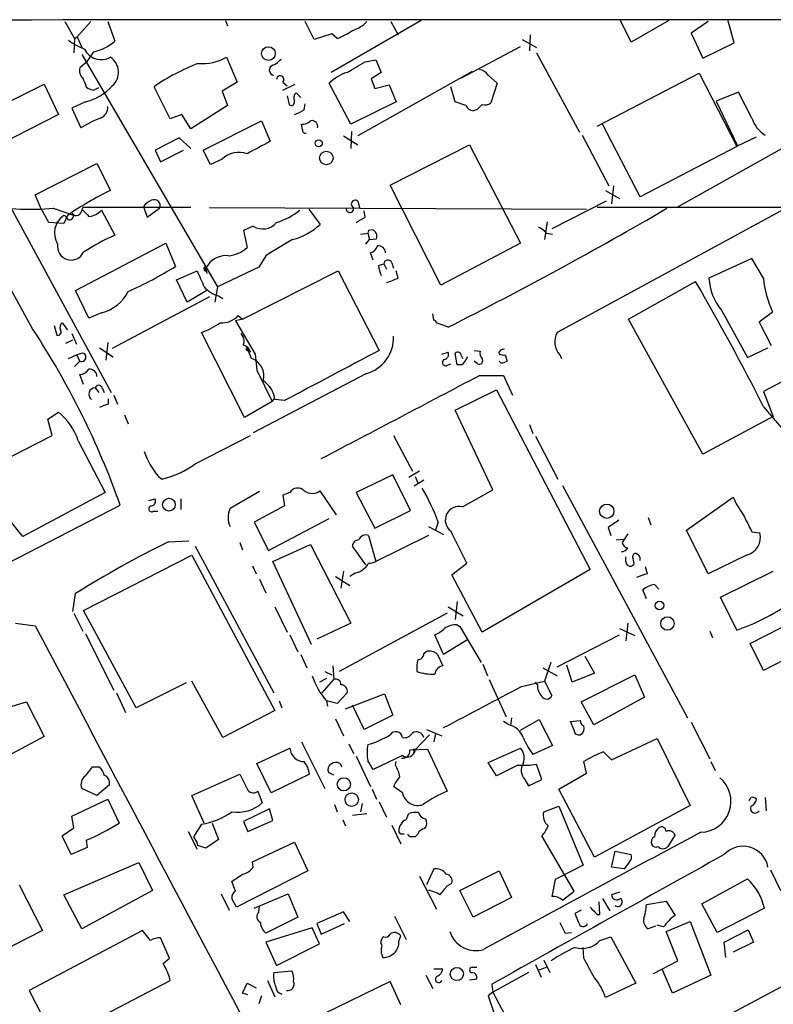
# Model space of a CAD drawing. Extents: x 1 to 970, y 9 to 906.
# Drawn here: x 197 to 268, y 785 to 878 of the extents above; entities that cross this region are included whole.
import ezdxf

# ---------------------------------------------------------------- set-up
doc = ezdxf.new("R2010")
doc.units = 0
doc.header["$MEASUREMENT"] = 0
doc.layers.add('MAIN', color=5, linetype='CONTINUOUS')

msp = doc.modelspace()

# ---------------------------------------------------------------- linework, layer by layer
at = {"layer": 'MAIN'}
for p, q in [((198.12, 848.6139), (182.0333, 877.8239)), ((186.436, 877.7393), (205.5707, 842.6026)), ((201.168, 877.7393), (202.0993, 876.1306)), ((203.6233, 877.7393), (202.3533, 876.2999)), ((205.232, 877.7393), (205.9093, 875.8766)), ((216.408, 877.8239), (216.5773, 877.3159)), ((224.79, 876.0459), (223.9433, 877.7393)), ((234.95, 877.8239), (226.3987, 872.9133)), ((232.0713, 877.7393), (232.7487, 876.4693)), ((254.8467, 875.7919), (253.8307, 877.8239)), ((258.4027, 877.8239), (254.8467, 875.7919)), ((262.128, 877.7393), (260.5193, 876.6386)), ((264.5833, 875.7073), (263.9907, 877.9086)), ((202.0993, 876.1306), (202.0147, 874.7759)), ((202.0993, 876.1306), (202.3533, 876.2999)), ((202.3533, 876.2999), (202.7767, 875.2839)), ((226.4833, 876.5539), (224.79, 876.0459)), ((226.9913, 876.1306), (226.4833, 876.5539)), ((244.5173, 876.0459), (245.872, 875.2839)), ((245.2793, 876.4693), (245.1947, 874.9453)), ((260.5193, 876.6386), (261.62, 874.2679)), ((203.8773, 874.8606), (203.2, 873.8446)), ((238.76, 872.4053), (244.348, 875.3686)), ((261.62, 874.2679), (264.5833, 875.7073)), ((202.7767, 874.6066), (215.646, 852.5933)), ((216.4927, 874.3526), (217.5087, 871.9819)), ((229.616, 873.9293), (230.632, 874.0986)), ((230.632, 874.0986), (231.14, 872.9133)), ((245.872, 874.7759), (249.936, 867.2406)), ((203.2, 873.8446), (202.6073, 873.3366)), ((239.776, 872.9979), (228.9387, 866.9019)), ((231.14, 872.9133), (230.2087, 872.3206)), ((230.2087, 872.3206), (230.5473, 871.3893)), ((241.3, 872.6593), (242.1467, 871.8973)), ((251.6293, 867.8333), (261.2813, 872.8286)), ((261.2813, 872.8286), (264.8373, 865.8859)), ((193.4633, 868.9339), (199.2207, 871.8126)), ((199.2207, 871.8126), (200.5753, 868.9339)), ((203.2, 871.5586), (203.3693, 871.3893)), ((203.8773, 871.2199), (204.3853, 871.4739)), ((211.1587, 868.5106), (209.6347, 871.5586)), ((217.5087, 871.9819), (216.0693, 871.1353)), ((216.0693, 871.1353), (216.5773, 869.7806)), ((221.8267, 871.9819), (222.25, 871.6433)), ((221.8267, 871.2199), (223.012, 871.8126)), ((228.2613, 868.0026), (226.2293, 871.8973)), ((230.5473, 871.3893), (231.902, 871.7279)), ((231.902, 871.7279), (232.5793, 870.1193)), ((238.1673, 870.1193), (237.744, 871.5586)), ((242.1467, 871.8973), (241.554, 870.0346)), ((203.1153, 870.1193), (201.8453, 869.5266)), ((222.25, 870.7119), (222.4193, 869.8653)), ((223.0967, 870.9659), (223.52, 870.5426)), ((232.5793, 870.1193), (228.2613, 868.0026)), ((239.1833, 869.7806), (238.1673, 870.1193)), ((277.7913, 870.5426), (259.1647, 860.1286)), ((265.0067, 871.0506), (262.89, 870.2039)), ((262.89, 870.2039), (264.922, 865.9706)), ((266.2767, 868.5953), (265.0067, 871.0506)), ((201.8453, 869.5266), (202.692, 867.6639)), ((216.5773, 869.7806), (213.106, 867.5793)), ((223.8587, 869.3573), (223.9433, 869.9499)), ((240.1993, 869.3573), (239.8607, 869.2726)), ((200.5753, 868.9339), (194.9027, 866.0553)), ((212.2593, 868.9339), (211.1587, 868.5106)), ((213.106, 867.5793), (212.2593, 868.9339)), ((214.2913, 865.5473), (219.7947, 868.3413)), ((219.7947, 868.3413), (220.6413, 866.3939)), ((223.6893, 867.4946), (223.6047, 868.0026)), ((228.346, 867.3253), (228.2613, 865.7166)), ((255.6933, 861.1446), (252.1373, 868.0026)), ((212.0053, 866.7326), (209.7193, 865.5473)), ((213.106, 865.7166), (212.0053, 866.7326)), ((227.584, 866.9019), (228.9387, 866.0553)), ((250.19, 866.9866), (252.73, 862.1606)), ((264.922, 865.9706), (266.7, 866.8173)), ((209.7193, 865.5473), (210.2273, 864.4466)), ((210.2273, 864.4466), (212.4287, 865.5473)), ((214.9687, 864.1926), (214.2913, 865.5473)), ((231.9867, 862.2453), (239.522, 866.0553)), ((239.522, 866.0553), (244.348, 856.7419)), ((264.8373, 865.8859), (255.6933, 861.1446)), ((216.0693, 864.7006), (214.9687, 864.1926)), ((198.374, 861.3139), (204.216, 864.2773)), ((204.216, 864.2773), (205.486, 861.7373)), ((236.8127, 852.7626), (231.9867, 862.2453)), ((252.3913, 861.7373), (253.746, 860.9753)), ((253.1533, 862.1606), (252.984, 860.4673)), ((198.882, 860.0439), (198.374, 861.3139)), ((199.644, 858.6893), (198.882, 860.0439)), ((200.0673, 860.0439), (202.0993, 859.3666)), ((213.106, 860.1286), (202.8613, 860.1286)), ((204.6393, 859.8746), (205.9093, 857.5039)), ((208.6187, 860.2133), (208.9573, 859.1973)), ((208.9573, 859.1973), (210.1427, 860.0439)), ((214.884, 860.1286), (250.6133, 859.9593)), ((224.282, 859.9593), (225.3827, 858.5199)), ((228.9387, 860.7213), (229.108, 860.1286)), ((252.476, 860.7213), (247.3113, 858.0966)), ((269.3247, 859.9593), (247.8193, 848.2753)), ((331.978, 860.0439), (251.6293, 860.1286)), ((201.422, 859.3666), (201.0833, 858.6046)), ((201.8453, 859.6206), (202.0993, 859.3666)), ((229.616, 859.1973), (229.5313, 859.7899)), ((201.0833, 858.6046), (199.644, 858.6893)), ((200.5753, 858.8586), (200.3213, 858.6046)), ((219.0327, 858.3506), (218.1013, 857.9273)), ((230.2933, 858.0119), (229.9547, 857.9273)), ((246.888, 858.7739), (246.634, 857.0806)), ((218.1013, 857.9273), (218.44, 856.3186)), ((229.1927, 857.5886), (229.87, 857.6733)), ((229.7007, 856.6573), (230.0393, 857.0806)), ((229.9547, 857.9273), (229.87, 857.6733)), ((229.87, 857.6733), (230.0393, 857.0806)), ((230.0393, 857.0806), (230.7167, 857.1653)), ((246.8033, 857.6733), (247.396, 857.5886)), ((202.184, 852.2546), (210.7353, 856.7419)), ((210.7353, 856.7419), (211.6667, 854.5406)), ((244.348, 856.7419), (236.8127, 852.7626)), ((220.218, 855.5566), (219.5407, 854.4559)), ((230.378, 855.1333), (230.124, 855.8106)), ((266.2767, 855.3026), (262.2127, 853.4399)), ((267.3773, 853.4399), (266.2767, 855.3026)), ((214.376, 854.2866), (214.5453, 854.3713)), ((214.5453, 854.3713), (214.63, 853.8633)), ((219.5407, 854.4559), (215.646, 852.5933)), ((230.886, 854.6253), (231.394, 854.7946)), ((231.394, 854.7946), (231.648, 854.2866)), ((232.156, 854.8793), (232.3253, 854.3713)), ((211.7513, 853.2706), (213.6987, 854.1173)), ((218.0167, 849.5453), (227.076, 854.1173)), ((227.076, 854.1173), (230.9707, 846.5819)), ((232.7487, 853.4399), (232.5793, 854.1173)), ((212.7673, 851.1539), (211.7513, 853.2706)), ((215.646, 852.5933), (215.392, 851.1539)), ((254.5927, 849.5453), (260.9427, 853.1013)), ((203.454, 849.6299), (202.184, 852.2546)), ((214.884, 851.6619), (205.6553, 846.7513)), ((214.63, 852.2546), (212.7673, 851.1539)), ((215.7307, 851.7466), (216.154, 851.4926)), ((204.6393, 850.1379), (203.454, 849.6299)), ((217.5933, 849.8839), (218.0167, 849.5453)), ((236.1353, 849.4606), (236.0507, 850.0533)), ((263.398, 850.3919), (265.8533, 845.9046)), ((266.954, 849.2913), (268.224, 850.2226)), ((200.152, 848.9526), (200.406, 848.0213)), ((200.914, 849.2066), (201.422, 848.5293)), ((218.0167, 849.5453), (217.3393, 849.3759)), ((217.3393, 849.3759), (219.202, 846.2433)), ((237.49, 848.7833), (236.3893, 849.2066)), ((261.62, 836.7606), (254.5927, 849.5453)), ((268.1393, 847.0053), (266.954, 849.2913)), ((201.8453, 848.1906), (202.2687, 847.1746)), ((218.186, 840.2319), (214.122, 848.2753)), ((217.8473, 848.1906), (218.1013, 847.7673)), ((277.5373, 848.0213), (267.3773, 842.6873)), ((201.2527, 847.2593), (201.93, 847.5979)), ((204.47, 846.8359), (205.74, 845.9893)), ((205.232, 847.3439), (205.0627, 845.6506)), ((218.8633, 845.8199), (218.44, 846.8359)), ((265.8533, 845.9046), (267.8007, 846.8359)), ((201.5067, 845.8199), (202.2687, 846.1586)), ((202.8613, 846.3279), (202.2687, 846.1586)), ((202.2687, 846.1586), (202.6073, 845.5659)), ((218.6093, 846.6666), (218.7787, 846.4126)), ((219.202, 846.2433), (219.3713, 844.7193)), ((236.8973, 846.2433), (237.49, 846.4126)), ((238.3367, 845.2273), (238.1673, 846.3279)), ((238.76, 846.0739), (238.8447, 845.8199)), ((239.9453, 846.5819), (240.538, 846.4973)), ((242.9087, 846.1586), (243.078, 845.5659)), ((248.0733, 846.1586), (248.2427, 845.8199)), ((202.6073, 845.5659), (202.0993, 845.0579)), ((237.49, 845.2273), (237.744, 845.3119)), ((238.76, 845.2273), (238.3367, 845.2273)), ((240.284, 845.3119), (239.9453, 845.5659)), ((242.4853, 845.3966), (242.316, 845.5659)), ((202.946, 843.3646), (202.6073, 844.2959)), ((229.7007, 844.3806), (219.0327, 838.7926)), ((219.3713, 844.7193), (220.8107, 841.7559)), ((240.4533, 844.2113), (242.7393, 844.2113)), ((242.7393, 844.2113), (243.586, 842.3486)), ((204.0467, 843.0259), (204.3853, 842.6026)), ((204.724, 843.0259), (204.8933, 842.6026)), ((205.8247, 842.3486), (206.1633, 841.5019)), ((238.1673, 840.9093), (242.062, 842.8566)), ((242.062, 842.8566), (250.952, 825.8386)), ((267.3773, 842.6873), (268.3087, 840.3166)), ((205.3167, 841.5019), (205.3167, 842.0099)), ((220.8107, 841.7559), (218.186, 840.2319)), ((220.98, 842.0099), (220.8107, 841.7559)), ((221.996, 841.8406), (221.0647, 841.9253)), ((267.3773, 841.2479), (269.24, 839.0466)), ((199.5593, 840.0626), (200.5753, 840.7399)), ((206.8407, 840.4859), (207.1793, 839.6393)), ((241.7233, 833.3739), (238.1673, 840.9093)), ((268.3087, 840.3166), (261.62, 836.7606)), ((199.9827, 838.5386), (199.5593, 840.0626)), ((245.1947, 839.5546), (245.5333, 838.7079)), ((194.818, 835.9139), (199.9827, 838.5386)), ((213.5293, 835.8293), (218.7787, 838.5386)), ((232.3253, 838.5386), (234.1033, 835.1519)), ((245.7873, 838.4539), (247.904, 834.3899)), ((202.438, 838.0306), (204.978, 833.1199)), ((232.2407, 834.8133), (228.7693, 833.1199)), ((233.934, 831.4266), (232.2407, 834.8133)), ((234.7807, 835.1519), (233.7647, 834.5593)), ((210.058, 834.6439), (210.3967, 834.3899)), ((235.204, 834.3053), (234.2727, 833.7126)), ((234.3573, 834.6439), (234.6113, 834.0513)), ((248.3273, 833.7973), (260.1807, 811.7839)), ((204.978, 833.1199), (197.1887, 828.9713)), ((219.6253, 833.2046), (216.8313, 831.5959)), ((222.504, 833.1199), (221.8267, 832.8659)), ((221.8267, 832.8659), (221.996, 831.8499)), ((226.9067, 831.0033), (225.3827, 833.2893)), ((228.7693, 833.1199), (230.5473, 829.7333)), ((238.8447, 831.7653), (241.7233, 833.3739)), ((187.3673, 822.1133), (206.4173, 831.9346)), ((209.1267, 832.3579), (209.7193, 832.5273)), ((212.1747, 832.5273), (212.1747, 831.5113)), ((260.096, 829.5639), (264.4987, 832.6966)), ((197.1887, 828.9713), (195.326, 831.2573)), ((209.55, 831.3419), (209.9733, 831.3419)), ((221.996, 831.8499), (219.1173, 830.3259)), ((230.5473, 829.7333), (233.934, 831.4266)), ((219.1173, 830.3259), (220.472, 827.6166)), ((220.472, 827.6166), (226.2293, 830.6646)), ((236.5587, 830.3259), (236.3047, 829.5639)), ((256.4553, 830.7493), (256.7093, 830.0719)), ((235.6273, 829.9026), (237.0667, 829.1406)), ((252.6453, 829.8179), (252.8993, 829.0559)), ((254.508, 829.2253), (254, 828.3786)), ((262.128, 825.4153), (260.096, 829.5639)), ((266.2767, 829.3946), (267.0387, 829.3099)), ((210.9893, 828.4633), (212.9367, 828.5479)), ((217.7627, 828.3786), (218.0167, 827.7013)), ((220.8953, 826.6006), (224.4513, 828.2093)), ((224.4513, 828.2093), (228.2613, 820.7586)), ((229.9547, 829.0559), (230.632, 826.6006)), ((235.6273, 829.0559), (230.632, 826.6006)), ((253.4073, 828.6326), (254.0847, 828.7173)), ((213.5293, 828.0399), (220.98, 814.1546)), ((229.7007, 826.2619), (228.4307, 828.0399)), ((202.946, 821.9439), (213.1907, 827.1933)), ((213.1907, 827.1933), (221.0647, 812.4613)), ((224.536, 818.7266), (220.8953, 826.6006)), ((237.8287, 825.3306), (239.268, 826.4313)), ((254.3387, 826.6006), (254.3387, 827.0239)), ((265.7687, 827.1933), (262.128, 825.4153)), ((218.948, 826.1773), (219.2867, 825.4153)), ((227.584, 825.6693), (227.33, 824.0606)), ((228.6847, 825.4999), (228.1767, 825.1613)), ((250.952, 825.8386), (240.7073, 819.9119)), ((255.1007, 826.2619), (254.9313, 826.1773)), ((256.3707, 825.4153), (256.2013, 826.0926)), ((263.3133, 823.2139), (268.3087, 825.6693)), ((219.6253, 824.9073), (220.218, 823.6373)), ((226.822, 825.1613), (228.1767, 824.3146)), ((240.7073, 819.9119), (237.8287, 825.3306)), ((201.93, 821.8593), (202.184, 823.5526)), ((256.286, 823.0446), (255.9473, 823.8913)), ((257.048, 824.3993), (257.4713, 823.9759)), ((238.3367, 822.7906), (238.1673, 821.0973)), ((264.8373, 820.0813), (263.3133, 823.2139)), ((202.0147, 821.6899), (202.8613, 819.9966)), ((207.9413, 812.7153), (202.946, 821.9439)), ((221.0647, 822.2826), (222.25, 819.9119)), ((237.4053, 821.6899), (227.1607, 816.1866)), ((237.49, 822.2826), (238.9293, 821.4359)), ((196.5113, 820.7586), (198.374, 820.5046)), ((228.2613, 820.7586), (225.044, 819.2346)), ((254.508, 820.7586), (254.3387, 819.0653)), ((266.1073, 818.8113), (271.3567, 821.5206)), ((238.3367, 820.5893), (238.5907, 820.4199)), ((238.5907, 820.4199), (240.6227, 817.0333)), ((253.746, 820.2506), (255.1853, 819.5733)), ((262.2973, 819.9966), (262.5513, 819.4039)), ((203.1153, 819.7426), (205.8247, 814.4086)), ((222.504, 819.6579), (223.266, 818.0493)), ((237.0667, 817.7953), (236.22, 819.6579)), ((239.268, 819.1499), (237.0667, 817.7953)), ((247.8193, 816.6099), (253.746, 819.6579)), ((235.204, 817.8799), (235.3733, 818.0493)), ((267.3773, 816.2713), (266.1073, 818.8113)), ((271.018, 818.1339), (267.3773, 816.2713)), ((223.52, 817.7953), (224.1127, 816.5253)), ((236.474, 817.7953), (236.982, 816.6946)), ((247.2267, 817.0333), (246.634, 815.2553)), ((250.444, 817.6259), (251.3753, 816.0173)), ((225.806, 816.1866), (226.4833, 815.8479)), ((226.568, 816.6946), (226.6527, 815.4246)), ((240.792, 816.8639), (241.2153, 815.7633)), ((246.4647, 816.5253), (247.8193, 815.7633)), ((249.2587, 815.1706), (248.7507, 816.7793)), ((216.154, 809.9213), (213.1907, 815.2553)), ((225.9753, 815.5093), (225.298, 815.1706)), ((225.552, 814.1546), (226.6527, 815.4246)), ((241.3847, 815.4246), (242.9933, 811.8686)), ((244.4327, 814.7473), (246.634, 815.2553)), ((245.9567, 814.9166), (245.7873, 815.1706)), ((246.634, 815.2553), (247.3113, 813.9006)), ((251.3753, 816.0173), (249.2587, 815.1706)), ((250.1053, 813.3079), (255.1853, 815.8479)), ((255.1853, 815.8479), (256.1167, 813.7313)), ((212.6827, 815.0859), (207.9413, 812.7153)), ((196.1727, 812.8846), (197.5273, 813.3079)), ((197.5273, 813.3079), (199.2207, 810.0059)), ((206.0787, 814.1546), (206.9253, 812.2919)), ((221.488, 813.3926), (221.742, 812.7153)), ((226.9913, 813.1386), (225.9753, 813.3926)), ((225.9753, 813.3926), (226.06, 812.8846)), ((227.9227, 814.1546), (226.9913, 813.1386)), ((227.7533, 812.6306), (231.4787, 814.0699)), ((231.4787, 814.0699), (232.2407, 812.0379)), ((251.2907, 811.1066), (250.1053, 813.3079)), ((256.1167, 813.7313), (251.2907, 811.1066)), ((221.0647, 812.4613), (216.154, 809.9213)), ((229.5313, 810.6833), (228.4307, 812.9693)), ((226.822, 811.6993), (227.584, 810.0906)), ((232.2407, 812.0379), (229.5313, 810.6833)), ((243.2473, 811.1066), (242.7393, 811.4453)), ((243.5013, 811.7839), (243.4167, 811.0219)), ((244.348, 810.5986), (246.126, 811.6146)), ((246.126, 811.6146), (247.396, 809.1593)), ((249.0893, 811.4453), (250.0207, 811.5299)), ((249.428, 810.5986), (249.0893, 811.4453)), ((235.458, 810.6833), (236.8973, 810.0906)), ((260.5193, 811.3606), (262.2973, 807.8893)), ((199.2207, 810.0059), (193.802, 807.1273)), ((235.712, 810.1753), (234.3573, 808.7359)), ((236.3047, 810.2599), (236.1353, 809.4979)), ((252.984, 807.8046), (257.302, 809.8366)), ((257.302, 809.8366), (260.4347, 803.4866)), ((219.3713, 807.4659), (222.504, 808.9053)), ((223.6047, 809.4979), (225.806, 805.0953)), ((228.092, 809.3286), (228.5153, 808.3973)), ((233.8493, 808.7359), (235.5427, 808.8206)), ((234.2727, 808.4819), (234.3573, 808.7359)), ((234.3573, 808.7359), (234.2727, 808.4819)), ((234.2727, 808.6513), (234.2727, 808.4819)), ((235.5427, 808.8206), (237.4053, 804.8413)), ((241.3, 807.5506), (244.348, 808.9053)), ((247.396, 809.1593), (245.5333, 808.3126)), ((228.7693, 808.1433), (230.124, 805.2646)), ((233.172, 808.2279), (230.378, 806.8733)), ((232.4947, 807.2966), (232.5793, 807.6353)), ((250.6133, 806.5346), (250.3593, 807.6353)), ((252.222, 808.5666), (252.984, 807.8046)), ((262.382, 807.6353), (262.8053, 806.7886)), ((203.7927, 807.1273), (204.47, 807.1273)), ((220.726, 804.6719), (219.3713, 807.4659)), ((227.2453, 807.4659), (227.4147, 807.1273)), ((242.062, 806.2806), (241.3, 807.5506)), ((244.094, 807.2966), (242.062, 806.2806)), ((246.38, 805.9419), (245.872, 807.3813)), ((213.1907, 804.4179), (217.7627, 806.4499)), ((224.3667, 806.4499), (220.726, 804.6719)), ((226.6527, 806.3653), (226.1447, 806.6193)), ((244.7713, 805.9419), (245.11, 805.3493)), ((245.11, 805.3493), (246.38, 805.9419)), ((247.9887, 805.0106), (250.6133, 806.5346)), ((204.216, 804.4179), (202.7767, 805.0953)), ((205.4013, 805.4339), (204.216, 804.4179)), ((219.456, 804.8413), (219.8793, 803.7406)), ((230.2933, 805.0106), (230.7167, 804.0793)), ((233.172, 804.6719), (232.3253, 805.2646)), ((251.3753, 798.5759), (247.9887, 805.0106)), ((201.8453, 802.4706), (205.232, 804.0793)), ((205.232, 804.0793), (206.3327, 801.7933)), ((214.376, 801.7933), (213.1907, 804.4179)), ((267.5467, 804.2486), (267.6313, 802.9786)), ((220.5567, 803.1479), (218.1013, 801.9626)), ((220.8953, 802.0473), (220.5567, 803.1479)), ((226.7373, 803.5713), (226.9913, 802.8939)), ((229.362, 803.6559), (229.1927, 802.8939)), ((230.9707, 803.8253), (231.648, 802.3859)), ((246.5493, 802.8939), (247.9887, 803.4019)), ((247.9887, 803.4019), (250.2747, 797.8139)), ((260.4347, 803.4866), (251.3753, 798.5759)), ((202.0147, 801.3699), (201.8453, 802.4706)), ((218.5247, 801.0313), (220.8953, 802.0473)), ((227.4993, 802.1319), (227.7533, 801.5393)), ((228.4307, 802.5553), (229.7853, 802.7246)), ((233.5107, 802.1319), (233.7647, 802.7246)), ((200.914, 800.6079), (202.0147, 801.3699)), ((214.122, 801.7086), (213.36, 800.5233)), ((215.138, 801.7933), (215.7307, 800.2693)), ((218.1013, 801.9626), (218.5247, 801.0313)), ((232.156, 801.6239), (233.0027, 799.8459)), ((201.7607, 798.8299), (200.914, 800.6079)), ((203.2, 800.1846), (203.2847, 799.5073)), ((212.852, 801.0313), (213.6987, 799.3379)), ((213.36, 800.5233), (213.6987, 799.9306)), ((215.7307, 800.2693), (214.5453, 799.4226)), ((233.0027, 800.7773), (232.8333, 801.0313)), ((233.8493, 800.5233), (233.68, 800.7773)), ((234.6113, 800.7773), (234.3573, 800.5233)), ((249.428, 795.3586), (246.38, 800.6079)), ((258.9953, 800.6926), (258.318, 799.5919)), ((203.2847, 799.5073), (201.7607, 798.8299)), ((213.7833, 799.6766), (213.6987, 799.9306)), ((218.948, 798.1526), (222.9273, 800.0153)), ((222.9273, 800.0153), (224.1973, 797.3059)), ((252.984, 797.6446), (253.3227, 799.1686)), ((253.3227, 799.1686), (254.8467, 798.8299)), ((201.0833, 795.0199), (208.1953, 798.0679)), ((208.1953, 798.0679), (209.4653, 795.4433)), ((219.0327, 797.6446), (218.948, 798.1526)), ((236.1353, 797.4753), (235.458, 795.9513)), ((250.2747, 797.8139), (247.65, 796.4593)), ((254.1693, 797.4753), (252.984, 797.6446)), ((254.6773, 798.1526), (254.1693, 797.4753)), ((268.0547, 797.3906), (268.986, 795.4433)), ((224.1973, 797.3059), (217.424, 793.8346)), ((234.7807, 796.7979), (236.3893, 793.6653)), ((238.5907, 795.4433), (242.316, 797.3059)), ((242.316, 797.3059), (243.5013, 794.7659)), ((247.65, 796.4593), (247.3113, 794.8506)), ((261.5353, 794.1733), (265.8533, 796.5439)), ((196.85, 795.9513), (199.0513, 791.6333)), ((217.3393, 795.3586), (217.0007, 796.2899)), ((237.4053, 795.8666), (237.8287, 796.1206)), ((202.7767, 791.8026), (201.0833, 795.0199)), ((209.4653, 795.4433), (202.7767, 791.8026)), ((215.9847, 795.1046), (216.7467, 793.5806)), ((217.424, 793.8346), (217.0007, 794.6813)), ((219.1173, 793.7499), (222.3347, 795.1046)), ((222.3347, 795.1046), (223.266, 792.9033)), ((239.8607, 792.9033), (238.5907, 795.4433)), ((243.5013, 794.7659), (239.8607, 792.9033)), ((248.3273, 794.5119), (249.428, 795.3586)), ((252.1373, 794.6813), (252.8147, 793.4959)), ((253.746, 795.2739), (252.984, 795.0199)), ((219.5407, 793.4113), (219.6253, 793.9193)), ((251.8833, 793.1573), (251.7987, 794.3426)), ((256.286, 794.0886), (258.1487, 794.4273)), ((262.9747, 791.4639), (261.5353, 794.1733)), ((267.462, 793.7499), (262.9747, 791.4639)), ((223.266, 792.9033), (220.218, 791.3793)), ((227.584, 793.4113), (225.044, 792.3106)), ((228.1767, 792.4799), (227.584, 793.4113)), ((232.41, 792.9879), (233.5107, 790.7866)), ((250.1053, 793.5806), (249.5127, 793.2419)), ((251.6293, 793.1573), (251.8833, 793.1573)), ((224.6207, 791.8873), (220.218, 790.5326)), ((225.298, 790.3633), (224.6207, 791.8873)), ((225.044, 792.3106), (225.4673, 791.2946)), ((225.4673, 791.2946), (227.6687, 792.3106)), ((257.1327, 792.0566), (256.4553, 791.8026)), ((257.8947, 791.9719), (257.302, 792.1413)), ((258.1487, 791.5486), (260.4347, 792.4799)), ((260.4347, 792.4799), (262.382, 787.3999)), ((199.0513, 791.6333), (192.024, 788.0773)), ((208.534, 791.6333), (197.7813, 785.9606)), ((209.296, 790.7019), (208.534, 791.6333)), ((211.074, 789.0086), (210.2273, 790.9559)), ((232.8333, 790.6173), (233.0027, 791.1253)), ((248.5813, 791.3793), (249.174, 791.4639)), ((251.8833, 790.7019), (252.8993, 791.0406)), ((252.8993, 791.0406), (255.27, 786.6379)), ((259.2493, 788.7546), (258.1487, 791.5486)), ((263.652, 790.5326), (265.938, 791.7179)), ((265.938, 791.7179), (266.446, 790.5326)), ((220.218, 790.5326), (221.234, 788.3313)), ((221.234, 788.3313), (225.298, 790.3633)), ((250.3593, 789.0086), (250.2747, 790.0246)), ((263.8213, 789.0933), (263.652, 790.5326)), ((266.446, 790.5326), (264.4987, 789.6013)), ((210.4813, 788.5006), (211.074, 789.0086)), ((239.776, 788.1619), (240.1993, 788.1619)), ((245.7873, 788.4159), (246.2953, 787.2306)), ((246.126, 787.9079), (246.8033, 788.1619)), ((246.5493, 788.8393), (247.142, 787.6539)), ((256.9633, 787.5693), (259.2493, 788.7546)), ((220.98, 787.6539), (222.6733, 787.8233)), ((235.3733, 787.3999), (236.0507, 786.1299)), ((236.1353, 787.9926), (236.982, 787.9926)), ((245.11, 787.6539), (241.7233, 785.7913)), ((258.7413, 785.7066), (257.81, 787.9079)), ((262.382, 787.3999), (258.7413, 785.7066)), ((270.9333, 787.3153), (261.112, 782.0659)), ((200.2367, 781.2193), (211.1587, 786.8919)), ((218.0167, 785.7066), (218.44, 786.6379)), ((218.44, 786.6379), (219.2867, 786.2146)), ((220.3873, 786.8919), (221.0647, 785.3679)), ((231.9867, 786.8073), (224.3667, 783.0819)), ((233.0027, 784.6059), (231.9867, 786.8073)), ((239.522, 786.9766), (240.1993, 787.0613)), ((241.6387, 786.5533), (241.7233, 785.7913)), ((255.27, 786.6379), (252.3913, 785.2833)), ((197.7813, 785.9606), (200.2367, 781.2193)), ((218.5247, 785.5373), (218.0167, 785.7066)), ((219.7947, 785.4526), (219.5407, 784.6906)), ((241.7233, 785.7913), (241.3, 785.4526)), ((241.3, 785.4526), (241.8927, 783.6746)), ((241.7233, 785.7913), (244.2633, 781.0499))]:
    msp.add_line(p, q, dxfattribs=at)
for centre, radius in [((220.4635, 874.6967), 0.6489), ((225.2344, 866.2035), 0.3346), ((225.9476, 864.8081), 0.6361), ((211.0312, 831.9739), 0.603), ((252.5293, 831.3498), 0.6808), ((257.5201, 822.4292), 0.4021), ((258.2756, 820.7176), 0.6376), ((227.6091, 805.4862), 0.6261), ((228.3554, 804.0327), 0.6343), ((238.3263, 787.5123), 0.6244)]:
    msp.add_circle(centre, radius, dxfattribs=at)
for centre, radius, start, end in [((273.7274, -93906.5243), 94784.432, 89.847023613, 90.076206677), ((227.6915, 879.5822), 2.7893, 285.367537, 318.646733), ((225.0151, 881.604), 5.8192, 289.852385, 305.940797), ((206.7103, 883.5324), 9.1869, 235.499347, 246.388835), ((202.8315, 879.4922), 4.7482, 282.723824, 310.406278), ((204.6192, 875.8964), 1.7705, 206.204678, 299.312977), ((204.5627, 872.935), 1.6918, 310.226614, 56.923316), ((214.1671, 878.4945), 4.7501, 265.365576, 299.313402), ((220.0919, 875.4097), 1.9886, 293.828505, 321.923362), ((-25.2416, 1296.7646), 493.7024, 300.849665, 301.078838), ((203.3552, 873.0403), 0.8045, 158.38772, 232.124392), ((221.1298, 854.9047), 20.2359, 111.287245, 124.614785), ((221.0153, 873.132), 0.474, 104.663587, 265.729228), ((240.3685, 872.0663), 1.1043, 32.481141, 85.595723), ((414.6753, 956.6447), 227.9505, 201.687943, 201.917159), ((221.5848, 872.2359), 0.3508, 313.602256, 180), ((229.2034, 868.8596), 4.2512, 107.533077, 134.393879), ((202.0197, 874.8239), 4.8305, 283.109303, 318.818984), ((245.9733, 998.3044), 133.8751, 251.443666, 251.672849), ((222.631, 870.0981), 0.3147, 227.717737, 19.650149), ((223.4314, 870.4917), 0.5805, 125.215221, 209.722844), ((204.1404, 869.6089), 1.095, 292.231853, 4.556814), ((220.8555, 874.7276), 6.153, 289.676812, 299.214963), ((239.9393, 870.083), 0.8142, 201.80141, 264.460259), ((367.4532, 742.6114), 179.6053, 134.885409, 135.114591), ((240.9614, 870.7964), 0.9651, 254.735509, 307.879149), ((209.2584, 856.8601), 12.6428, 111.841888, 121.290655), ((223.7015, 868.9881), 0.9902, 264.39016, 319.217958), ((224.5783, 867.7909), 0.5649, 347.006904, 102.993096), ((268.9586, 869.4069), 2.802, 196.836932, 239.742533), ((223.9857, 867.4523), 0.2994, 171.878017, 278.121983), ((515.8702, 315.4678), 625.0437, 118.1858557, 118.415035), ((217.6593, 863.0661), 2.2803, 69.978897, 134.209335), ((219.712, 832.6814), 32.3516, 116.086738, 124.426687), ((210.1847, 858.9859), 1.9897, 113.83384, 141.91135), ((209.6347, 860.2979), 0.568, 333.434949, 116.565051), ((228.6847, 860.4552), 0.3679, 46.332732, 242.585256), ((197.9508, 885.2365), 25.2813, 260.554742, 274.8023), ((329.784, 817.5471), 133.8752, 161.45383, 161.682999), ((351.3325, 1007.753), 209.5512, 224.885389, 225.114572), ((203.3495, 860.9724), 1.6937, 273.537297, 319.597574), ((219.1348, 865.2247), 6.8642, 287.807253, 308.792904), ((228.1866, 860.0066), 0.3506, 173.892621, 20.362867), ((60.3921, 1199.7536), 393.1206, 296.775289, 300.2158), ((202.1417, 857.7156), 1.9611, 122.662552, 212.660093), ((200.7869, 858.6467), 0.7785, 22.394546, 67.621866), ((201.5914, 859.3243), 0.3903, 257.466416, 49.406669), ((202.2051, 859.9383), 0.5814, 259.515342, 326.875738), ((102.2037, 1070.5998), 246.8297, 300.84817, 301.077373), ((219.9405, 859.773), 1.6875, 237.453285, 320.043577), ((220.9914, 863.415), 6.5761, 285.583248, 311.894669), ((230.0819, 857.377), 0.6692, 341.556928, 71.584004), ((245.2373, 856.4459), 1.9897, 38.08865, 66.16616), ((216.2191, 834.9779), 24.7732, 114.592833, 122.397099), ((602.4744, 221.3412), 740.506, 120.8491584, 121.0783494), ((201.7694, 856.4407), 1.2969, 170.385883, 335.130437), ((216.4843, 858.4266), 2.8755, 273.543024, 312.853664), ((229.8276, 856.7843), 1.0178, 286.930557, 343.069443), ((230.8875, 855.8176), 0.6758, 359.406546, 97.327968), ((216.4669, 853.4224), 2.1431, 84.776767, 153.719506), ((192.0323, 886.2735), 37.316, 293.94824, 301.746717), ((214.4392, 854.3717), 0.106, 359.783994, 233.400364), ((214.503, 854.2443), 0.1339, 161.578587, 71.578587), ((214.4819, 854.2866), 0.1058, 180, 53.184257), ((234.738, 855.1754), 3.8911, 188.127395, 202.379735), ((231.7856, 854.7417), 0.3952, 20.379542, 172.306667), ((595.0278, 1022.6759), 416.9219, 203.846829, 204.076017), ((229.6525, 859.8482), 7.1171, 286.283004, 295.787727), ((267.34, 853.6793), 5.1329, 182.67327, 219.826152), ((277.1863, 854.3013), 9.8468, 185.018687, 204.470056), ((216.4696, 854.436), 2.789, 221.352897, 254.637317), ((68.4149, 740.9147), 222.8291, 26.760997, 30.2295), ((203.708, 853.9056), 3.8811, 283.884072, 333.434289), ((216.0935, 851.1782), 1.9811, 264.394735, 319.206407), ((201.3372, 848.741), 0.6292, 132.268789, 199.661787), ((210.9368, 856.5193), 8.8379, 291.124829, 304.165117), ((236.093, 849.1643), 0.2993, 8.124688, 81.875312), ((133.1984, 805.9145), 77.7049, 19.563895, 33.333205), ((200.5119, 848.3176), 0.3147, 250.332702, 42.282263), ((217.0574, 847.4287), 1.0975, 342.019049, 43.966292), ((228.7709, 847.8135), 3.5565, 285.154943, 1.983539), ((249.5001, 847.4034), 1.8935, 152.582376, 221.102805), ((217.8472, 846.1584), 0.9655, 15.263966, 74.741759), ((218.4823, 846.7089), 0.1339, 108.421413, 341.578587), ((202.7661, 845.9363), 0.403, 246.793942, 76.33616), ((1411.8415, -1399.4792), 2537.5671, 117.7332317, 117.9624129), ((237.0667, 846.201), 0.4732, 280.296185, 26.559637), ((238.4002, 846.0528), 0.3604, 3.356192, 130.251293), ((237.5315, 846.7943), 1.9912, 308.095812, 336.153792), ((241.1307, 846.2856), 0.6294, 160.344339, 227.723862), ((242.6971, 846.3024), 0.3857, 70.789879, 188.815064), ((242.7392, 847.0889), 0.9456, 243.413271, 280.325982), ((218.3017, 844.1834), 1.7302, 343.890399, 71.059245), ((237.2651, 845.4443), 0.3125, 111.358743, 316.024188), ((240.4449, 845.6082), 0.3372, 241.496681, 38.896018), ((242.471, 846.5687), 1.1722, 270.698992, 301.186735), ((202.5225, 845.3969), 1.1043, 274.404277, 327.518859), ((203.5401, 844.1334), 0.676, 359.423586, 97.3174), ((-1735.5364, 4586.7682), 4232.1705, 297.6039089, 297.8330921), ((204.3853, 842.9271), 0.3527, 16.262153, 163.733298), ((218.7362, 841.7135), 2.3381, 5.197313, 58.323466), ((204.0415, 842.4251), 0.6008, 89.50411, 236.28613), ((206.0777, 838.3709), 3.2221, 103.661034, 119.930811), ((196.8786, 836.2034), 5.852, 18.194069, 50.824121), ((214.9187, 838.9939), 6.5229, 197.664125, 221.826406), ((208.3192, 843.0397), 8.8958, 283.505428, 305.851171), ((223.2462, 832.6861), 0.8597, 44.561701, 149.694629), ((224.6207, 834.2909), 1.2585, 232.736749, 307.263251), ((217.351, 823.1973), 20.4879, 20.361522, 30.330134), ((209.2959, 832.3156), 0.4734, 280.320003, 26.565051), ((271.404, 835.6203), 7.4987, 202.947771, 217.187141), ((209.397, 831.5731), 0.2773, 93.370101, 303.495185), ((218.721, 830.7492), 2.0707, 155.864732, 204.132743), ((238.5174, 830.5149), 1.2925, 75.331571, 233.24713), ((689.188, 1041.921), 473.309, 206.451808, 206.680985), ((422.5262, 576.1222), 305.3212, 123.578089, 123.807241), ((229.6933, 828.3948), 0.7109, 68.426078, 160.458935), ((-523.5139, 446.9453), 851.9659, 26.4504658, 26.6796426), ((265.3394, 828.8902), 1.7504, 284.197407, 13.873492), ((254.0695, 740.8672), 97.6165, 116.18819, 122.108476), ((229.0091, 828.0542), 0.5786, 88.593643, 181.416257), ((254.5925, 828.4631), 0.5985, 188.116564, 261.883436), ((253.9294, 828.1952), 0.6634, 268.782227, 330.707168), ((255.3548, 827.0239), 0.3787, 116.585347, 206.551521), ((255.1335, 826.7946), 0.5704, 348.952086, 84.7892), ((228.3404, 827.3008), 1.8336, 280.823327, 331.692049), ((230.0184, 827.6159), 1.1863, 266.921974, 301.14681), ((254.762, 826.5668), 0.4247, 175.434686, 293.492649), ((254.1685, 826.4311), 0.9474, 349.712463, 26.551528), ((257.515, 820.2894), 5.2521, 102.584303, 114.288032), ((257.2596, 822.4943), 1.9167, 96.338211, 133.209363), ((257.7647, 840.1732), 21.3004, 289.392706, 304.510892), ((21133.2085, 11869.9919), 23671.8919, 207.82526705, 208.05445011), ((235.3038, 822.1256), 2.6323, 290.368798, 314.576735), ((238.2237, 818.741), 1.8517, 86.501448, 125.389486), ((235.7119, 817.0048), 1.098, 46.047932, 107.961359), ((237.8749, 816.4829), 3.3613, 166.153931, 185.057234), ((234.6256, 817.8657), 0.5786, 268.583744, 1.406357), ((235.9238, 819.7294), 3.8083, 248.478248, 274.460784), ((237.109, 815.8056), 0.898, 98.130102, 171.869898), ((230.8323, 817.7402), 6.5186, 197.65416, 221.832374), ((226.8372, 814.965), 0.4952, 354.390726, 111.872304), ((227.3313, 814.3061), 0.6105, 345.631426, 90.122006), ((-732.9417, 2654.3311), 2083.1057, 297.7526154, 297.9817943), ((247.3191, 814.8088), 1.3667, 175.475893, 226.595091), ((246.8256, 814.0789), 0.5174, 210.54976, 339.841863), ((250.4695, 811.4622), 0.4539, 171.421795, 255.948448), ((232.5297, 809.8164), 0.6509, 9.275616, 146.536985), ((234.4949, 809.7202), 0.737, 15.83328, 122.094377), ((242.8876, 809.3287), 1.8139, 19.068235, 78.562457), ((249.8889, 810.6174), 0.4613, 182.335786, 286.600508), ((249.661, 810.8102), 0.7297, 299.533545, 16.865458), ((227.6672, 817.121), 8.1793, 285.62344, 301.877297), ((233.3555, 810.7537), 0.8524, 257.56816, 331.318192), ((251.5017, 812.8417), 7.4923, 202.941229, 217.192921), ((223.8548, 808.9887), 1.3534, 183.533025, 270.165105), ((235.5371, 808.4819), 5.7181, 172.341923, 187.658077), ((233.2312, 808.592), 0.6346, 256.894405, 13.105595), ((233.6227, 808.8131), 0.7386, 232.397829, 354.000738), ((234.2727, 808.7359), 0.0846, 0, 270), ((243.3625, 807.9893), 1.3455, 337.107269, 42.906766), ((221.6985, 806.008), 2.7045, 9.403811, 36.991076), ((18.474, 680.2966), 246.8298, 30.851156, 31.080338), ((256.9191, 796.8435), 12.6291, 111.834518, 121.293343), ((-17310.2427, -8583.548), 19848.1312, 28.00824744, 28.23743049), ((-8.2057, 976.0417), 271.0635, 321.223943, 321.453143), ((203.2679, 805.9609), 1.675, 13.971531, 44.136456), ((226.6528, 806.8733), 0.5681, 116.574073, 206.56054), ((226.8801, 806.8418), 0.7231, 59.665424, 131.742778), ((229.7708, 805.6173), 3.1999, 10.417271, 31.654071), ((244.5596, 816.2269), 8.9424, 267.015466, 278.439269), ((245.6664, 806.8127), 1.2488, 148.463431, 224.21162), ((203.6868, 805.4763), 0.9866, 125.395917, 202.715907), ((204.5744, 805.5871), 0.841, 349.503809, 67.716583), ((599.1434, 996.1876), 425.9714, 206.450442, 206.679625), ((234.793, 804.3484), 2.6323, 135.423265, 159.631202), ((261.3867, 803.857), 2.9112, 271.259737, 50.747567), ((219.028, 805.2975), 0.6256, 216.439455, 313.173271), ((243.4658, 791.24), 14.8904, 114.016912, 124.092296), ((234.6232, 804.9666), 1.4809, 191.479148, 289.572883), ((181.4424, 846.3992), 94.6529, 333.327125, 333.556335), ((266.3189, 803.7826), 0.483, 37.902035, 105.233269), ((265.8896, 804.1579), 0.8142, 291.80141, 354.460259), ((217.5788, 806.2452), 3.4008, 260.212784, 312.567784), ((266.573, 803.1903), 0.4358, 150.953057, 330.941566), ((213.1537, 808.1487), 6.5125, 278.550646, 306.207581), ((233.9423, 801.1075), 1.1116, 112.846655, 183.930647), ((234.4423, 800.436), 2.3868, 83.898391, 106.492768), ((235.4297, 802.9644), 0.7499, 191.936271, 265.686847), ((234.5641, 801.8206), 0.9009, 323.544775, 26.075842), ((247.7858, 802.5369), 1.287, 163.895611, 230.818033), ((192.3655, 825.1377), 27.2037, 293.470223, 300.892527), ((235.3676, 800.4744), 0.8147, 95.557346, 158.173778), ((244.5036, 802.4562), 2.6338, 315.432244, 339.627527), ((258.0783, 800.5373), 1.0304, 126.093604, 180.778503), ((257.7254, 801.0313), 0.4233, 0, 126.886139), ((233.172, 716.1274), 84.6501, 89.885408, 90.114592), ((234.1033, 673.5234), 127.0002, 89.885409, 90.114591), ((1493.4067, -1508.9192), 2617.8609, 118.0730194, 118.5845783), ((257.3021, 800.0153), 0.5681, 116.574073, 206.56054), ((258.4026, 800.4386), 0.6448, 23.197424, 113.189256), ((150.6643, 609.0496), 200.805, 71.45046, 71.679643), ((257.1751, 799.9731), 0.436, 209.063539, 299.034181), ((257.8524, 800.0152), 0.6293, 222.269402, 317.724474), ((265.4365, 797.2226), 2.4016, 10.120478, 137.990622), ((3321.8234, -4710.6636), 6301.3436, 119.03347349, 119.26265608), ((254.2538, 798.6183), 0.6295, 312.282873, 19.640967), ((217.6781, 798.5759), 1.6439, 281.886863, 325.491118), ((236.3469, 796.332), 1.1627, 33.120135, 100.485555), ((48.1356, 1050.6631), 305.3214, 303.57811, 303.807261), ((237.2307, 796.3375), 0.6361, 340.063835, 81.86735), ((262.2039, 792.5825), 5.3862, 12.517731, 47.34749), ((25.3947, 964.7657), 271.0635, 321.228093, 321.457279), ((217.6782, 794.7659), 0.6828, 119.760495, 187.11773), ((235.0474, 792.2934), 3.2028, 58.350542, 79.56859), ((247.4173, 793.4755), 1.3792, 48.715594, 94.407945), ((253.4786, 795.0288), 0.4947, 181.030888, 315.376725), ((253.5767, 794.3426), 0.4222, 233.124675, 53.13553), ((420.6155, 962.8207), 239.4619, 224.885392, 225.114575), ((251.2269, 794.336), 5.0651, 341.560759, 357.200353), ((597.2647, 1005.4109), 399.3917, 211.888123, 212.117294), ((219.9862, 792.9634), 0.6317, 134.846083, 244.071813), ((461.3318, 877.4685), 227.9505, 201.68448, 201.913663), ((256.8644, 792.5504), 0.8524, 167.56816, 241.318192), ((262.0018, 788.9658), 5.0897, 126.207056, 143.798572), ((221.1775, 792.4941), 1.4709, 183.851648, 229.281668), ((502.3071, 918.8771), 283.9586, 206.450433, 206.679634), ((250.2849, 792.4559), 0.4378, 187.956132, 340.621656), ((210.3414, 788.7031), 2.2557, 92.899444, 117.610188), ((231.7134, 790.5365), 0.5968, 122.358529, 215.03213), ((231.5633, 791.4642), 0.4561, 248.214917, 338.170598), ((232.421, 790.7679), 0.6827, 31.566817, 129.507903), ((240.1081, 792.2981), 2.5609, 197.017688, 287.465606), ((232.4251, 789.7326), 1.286, 158.978803, 209.810645), ((231.3835, 790.5431), 1.4517, 267.070189, 2.929812), ((255.5671, 776.4343), 14.8779, 114.012695, 124.096587), ((250.1476, 792.2895), 2.3522, 254.340677, 317.551649), ((-214.8269, 534.0667), 530.4654, 28.495449, 28.724623), ((206.5317, 785.8905), 4.7341, 12.211914, 33.458791), ((239.776, 787.9079), 0.254, 90, 270), ((222.9697, 787.2729), 2.0259, 169.159872, 206.028765), ((221.2332, 787.0611), 1.6294, 351.03889, 27.890873), ((236.601, 787.019), 0.3224, 113.200924, 336.782742), ((236.1719, 788.0711), 0.8139, 291.787031, 354.465227), ((239.7572, 787.193), 0.4613, 343.411395, 87.664214), ((247.6403, 783.9001), 4.9483, 16.232323, 40.991384), ((221.8902, 786.3487), 0.7418, 177.279935, 258.474956), ((222.2923, 786.5533), 0.6062, 257.905903, 24.7725)]:
    msp.add_arc(centre, radius, start, end, dxfattribs=at)

doc.saveas('drawing.dxf')
